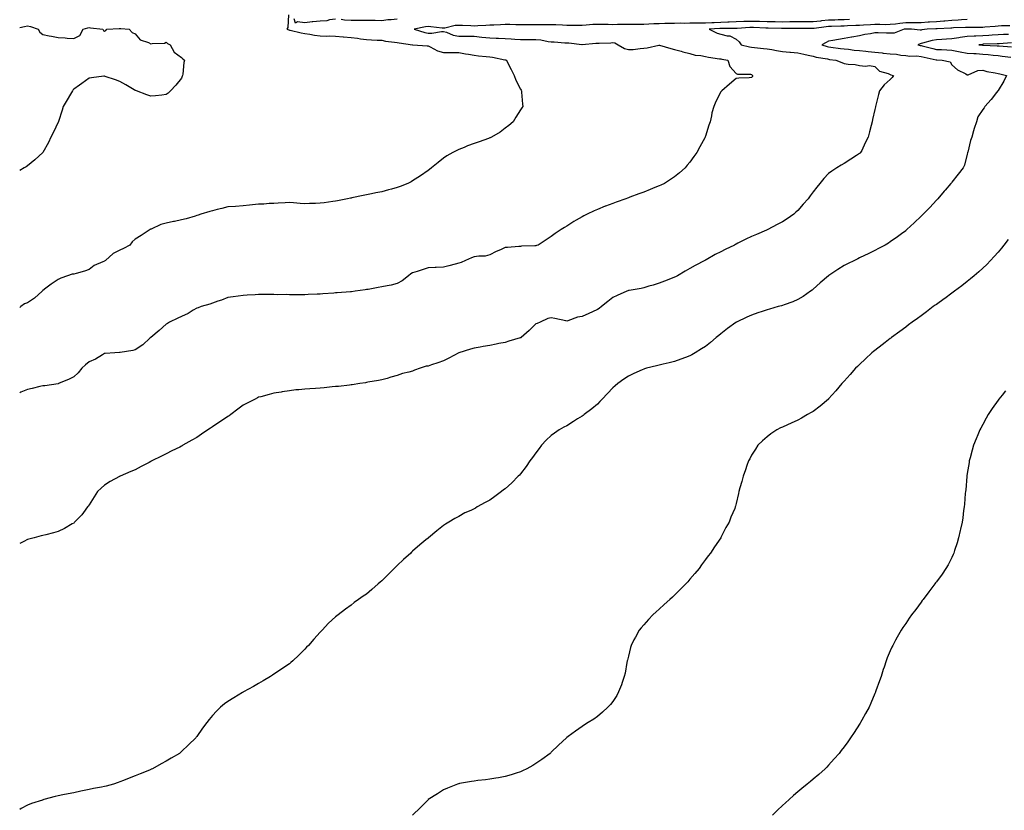
# Model space of a CAD drawing. Units: inches. Extents: x 976403 to 979043, y 7345418 to 7348058.
# Drawn here: x 976403 to 977042, y 7346705 to 7347218 of the extents above; entities that cross this region are included whole.
import ezdxf

# ---------------------------------------------------------------- set-up
doc = ezdxf.new("R2010")
doc.units = ezdxf.units.IN
doc.header["$MEASUREMENT"] = 0
doc.layers.add('Contour_97647345', color=7, linetype='Continuous', true_color=0xb53bcd)

msp = doc.modelspace()

# ---------------------------------------------------------------- linework, layer by layer
at = {"layer": 'Contour_97647345'}
for points in [[(976577.55, 7347221.42, 3281), (976576.94, 7347213.03, 3281), (976576.29, 7347211.92, 3281), (976577.65, 7347211.52, 3281), (976578.05, 7347211.47, 3281), (976578.63, 7347211.34, 3281), (976585.71, 7347209.58, 3281), (976588.05, 7347209.11, 3281), (976591.29, 7347208.68, 3281), (976594.29, 7347208.16, 3281), (976598.05, 7347207.7, 3281), (976602.4, 7347207.57, 3281), (976603.76, 7347207.63, 3281), (976608.05, 7347207.48, 3281), (976612.94, 7347207.02, 3281), (976613.13, 7347207, 3281), (976618.05, 7347206.59, 3281), (976622.23, 7347206.1, 3281), (976624.19, 7347205.78, 3281), (976628.05, 7347205.29, 3281), (976631.32, 7347205.2, 3281), (976635.01, 7347204.96, 3281), (976638.05, 7347204.86, 3281), (976640.36, 7347204.23, 3281), (976646.33, 7347203.64, 3281), (976648.05, 7347203.28, 3281), (976649.26, 7347203.14, 3281), (976657.98, 7347201.92, 3281), (976658.03, 7347201.9, 3281), (976658.08, 7347201.89, 3281), (976667.38, 7347201.24, 3281), (976668.05, 7347201.19, 3281), (976669.32, 7347200.65, 3281), (976674.12, 7347198, 3281), (976678.05, 7347196.93, 3281), (976682.99, 7347196.87, 3281), (976683.1, 7347196.87, 3281), (976688.05, 7347196.81, 3281), (976692.25, 7347196.12, 3281), (976694.25, 7347195.72, 3281), (976698.05, 7347195.05, 3281), (976700.82, 7347194.7, 3281), (976705.72, 7347194.25, 3281), (976708.05, 7347193.97, 3281), (976709.96, 7347193.83, 3281), (976717.83, 7347192.14, 3281), (976718.05, 7347192.13, 3281), (976718.22, 7347192.08, 3281), (976719, 7347191.92, 3281), (976719.92, 7347190.05, 3281), (976721.92, 7347185.79, 3281), (976724, 7347181.92, 3281), (976725.08, 7347178.95, 3281), (976728.05, 7347173.1, 3281), (976728.53, 7347172.39, 3281), (976728.74, 7347171.92, 3281), (976728.8, 7347171.17, 3281), (976729.42, 7347163.29, 3281), (976729.52, 7347161.92, 3281), (976728.94, 7347161.03, 3281), (976728.05, 7347159.63, 3281), (976725.1, 7347154.87, 3281), (976723.2, 7347151.92, 3281), (976720.4, 7347149.57, 3281), (976718.05, 7347147.76, 3281), (976714.81, 7347145.17, 3281), (976709.12, 7347141.92, 3281), (976708.4, 7347141.56, 3281), (976708.05, 7347141.42, 3281), (976707.27, 7347141.14, 3281), (976701.14, 7347138.83, 3281), (976698.05, 7347137.76, 3281), (976693.68, 7347136.29, 3281), (976691.38, 7347135.26, 3281), (976688.05, 7347133.92, 3281), (976686.64, 7347133.32, 3281), (976684.09, 7347131.92, 3281), (976680.27, 7347129.71, 3281), (976678.05, 7347128.24, 3281), (976674.51, 7347125.46, 3281), (976670.37, 7347121.92, 3281), (976669, 7347120.97, 3281), (976668.05, 7347120.35, 3281), (976663.05, 7347116.92, 3281), (976658.05, 7347113.6, 3281), (976656.99, 7347112.98, 3281), (976654.96, 7347111.92, 3281), (976650, 7347109.97, 3281), (976648.05, 7347109.25, 3281), (976644.34, 7347108.2, 3281), (976642.34, 7347107.63, 3281), (976638.05, 7347106.44, 3281), (976634.25, 7347105.72, 3281), (976631.29, 7347105.16, 3281), (976628.05, 7347104.54, 3281), (976625.86, 7347104.11, 3281), (976618.67, 7347102.54, 3281), (976618.05, 7347102.41, 3281), (976617.64, 7347102.34, 3281), (976615.76, 7347101.92, 3281), (976609.34, 7347100.64, 3281), (976608.05, 7347100.37, 3281), (976606.25, 7347100.12, 3281), (976600.57, 7347099.4, 3281), (976598.05, 7347099.05, 3281), (976595.05, 7347098.92, 3281), (976591.16, 7347098.81, 3281), (976588.05, 7347098.68, 3281), (976584.97, 7347098.85, 3281), (976580.73, 7347099.25, 3281), (976578.05, 7347099.41, 3281), (976575.32, 7347099.19, 3281), (976570.86, 7347099.11, 3281), (976568.05, 7347098.85, 3281), (976564.92, 7347098.79, 3281), (976561.45, 7347098.53, 3281), (976558.05, 7347098.45, 3281), (976554.19, 7347098.06, 3281), (976552.19, 7347097.78, 3281), (976548.05, 7347097.37, 3281), (976543.15, 7347097.01, 3281), (976542.98, 7347096.99, 3281), (976538.05, 7347096.68, 3281), (976534.25, 7347095.72, 3281), (976531.09, 7347094.96, 3281), (976528.05, 7347094.21, 3281), (976526.34, 7347093.63, 3281), (976520.57, 7347091.92, 3281), (976518.76, 7347091.21, 3281), (976518.05, 7347090.99, 3281), (976516.8, 7347090.67, 3281), (976511.12, 7347088.85, 3281), (976508.05, 7347088.18, 3281), (976503.39, 7347087.26, 3281), (976502.82, 7347087.15, 3281), (976498.05, 7347086.15, 3281), (976494.71, 7347085.26, 3281), (976488.44, 7347082.31, 3281), (976488.05, 7347082.17, 3281), (976487.87, 7347082.1, 3281), (976487.63, 7347081.92, 3281), (976481.95, 7347078.02, 3281), (976478.05, 7347075.68, 3281), (976475.99, 7347073.98, 3281), (976474.54, 7347071.92, 3281), (976470.32, 7347069.65, 3281), (976468.05, 7347068.63, 3281), (976463.65, 7347066.33, 3281), (976458.74, 7347061.92, 3281), (976458.36, 7347061.61, 3281), (976458.05, 7347061.41, 3281), (976457.01, 7347060.89, 3281), (976451.32, 7347058.64, 3281), (976448.05, 7347056.03, 3281), (976445.12, 7347054.85, 3281), (976439.64, 7347053.52, 3281), (976438.05, 7347053, 3281), (976437.08, 7347052.89, 3281), (976433.99, 7347051.92, 3281), (976429.6, 7347050.37, 3281), (976428.05, 7347049.62, 3281), (976423.41, 7347046.55, 3281), (976419.98, 7347043.85, 3281), (976418.05, 7347042.37, 3281), (976417.8, 7347042.17, 3281), (976417.61, 7347041.92, 3281), (976412.66, 7347037.31, 3281), (976408.05, 7347034.3, 3281), (976406.14, 7347033.83, 3281), (976403.65, 7347031.92, 3281), (976403, 7347031.35, 3281)], [(977018.05, 7347218.36, 3283), (977014.2, 7347218.08, 3283), (977012.12, 7347217.84, 3283), (977008.05, 7347217.57, 3283), (977003.36, 7347217.23, 3283), (977002.79, 7347217.18, 3283), (976998.05, 7347216.86, 3283), (976993.41, 7347216.56, 3283), (976992.64, 7347216.51, 3283), (976988.05, 7347216.22, 3283), (976983.8, 7347216.17, 3283), (976982.36, 7347216.22, 3283), (976978.05, 7347216.18, 3283), (976974.18, 7347215.79, 3283), (976971.5, 7347215.37, 3283), (976968.05, 7347214.98, 3283), (976965.05, 7347214.92, 3283), (976961.17, 7347215.05, 3283), (976958.05, 7347214.99, 3283), (976955.13, 7347214.84, 3283), (976950.69, 7347214.56, 3283), (976948.05, 7347214.42, 3283), (976945.66, 7347214.31, 3283), (976940.24, 7347214.1, 3283), (976938.05, 7347214.01, 3283), (976936.04, 7347213.94, 3283), (976929.9, 7347213.77, 3283), (976928.05, 7347213.71, 3283), (976926.43, 7347213.54, 3283), (976918.64, 7347212.51, 3283), (976918.05, 7347212.45, 3283), (976917.52, 7347212.44, 3283), (976908.51, 7347212.38, 3283), (976908.05, 7347212.38, 3283), (976907.6, 7347212.37, 3283), (976898.59, 7347212.46, 3283), (976898.05, 7347212.45, 3283), (976897.51, 7347212.46, 3283), (976888.8, 7347212.67, 3283), (976888.05, 7347212.68, 3283), (976887.27, 7347212.7, 3283), (976879.2, 7347213.07, 3283), (976878.05, 7347213.1, 3283), (976876.9, 7347213.08, 3283), (976868.65, 7347212.52, 3283), (976868.05, 7347212.51, 3283), (976867.49, 7347212.47, 3283), (976858.66, 7347212.52, 3283), (976858.05, 7347212.49, 3283), (976857.49, 7347212.48, 3283), (976850.44, 7347211.92, 3283), (976855.65, 7347209.52, 3283), (976858.05, 7347208.72, 3283), (976862.26, 7347207.71, 3283), (976863.91, 7347207.78, 3283), (976868.05, 7347205.64, 3283), (976869.96, 7347203.83, 3283), (976871.35, 7347201.92, 3283), (976876.68, 7347200.55, 3283), (976878.05, 7347200.35, 3283), (976879.82, 7347200.15, 3283), (976885.71, 7347199.58, 3283), (976888.05, 7347199.31, 3283), (976891.2, 7347198.77, 3283), (976894.27, 7347198.15, 3283), (976898.05, 7347197.55, 3283), (976902.84, 7347197.13, 3283), (976903.25, 7347197.12, 3283), (976908.05, 7347196.66, 3283), (976911.89, 7347195.76, 3283), (976914.81, 7347195.17, 3283), (976918.05, 7347194.44, 3283), (976920.04, 7347193.91, 3283), (976927.3, 7347192.67, 3283), (976928.05, 7347192.5, 3283), (976928.56, 7347192.43, 3283), (976932.72, 7347191.92, 3283), (976936.51, 7347190.37, 3283), (976938.05, 7347189.84, 3283), (976940.61, 7347189.36, 3283), (976945.23, 7347189.1, 3283), (976948.05, 7347188.37, 3283), (976951.97, 7347188, 3283), (976954.54, 7347188.41, 3283), (976958.05, 7347187.84, 3283), (976960.97, 7347184.84, 3283), (976966.62, 7347183.34, 3283), (976968.05, 7347182.68, 3283), (976968.49, 7347182.36, 3283), (976970.07, 7347181.92, 3283), (976969.35, 7347180.62, 3283), (976968.05, 7347179.28, 3283), (976964.08, 7347175.9, 3283), (976960.98, 7347171.92, 3283), (976960.34, 7347169.64, 3283), (976958.74, 7347162.61, 3283), (976958.56, 7347161.92, 3283), (976958.46, 7347161.51, 3283), (976958.05, 7347159.88, 3283), (976956.58, 7347153.4, 3283), (976956.2, 7347151.92, 3283), (976955.62, 7347149.48, 3283), (976954.63, 7347145.33, 3283), (976953.78, 7347141.92, 3283), (976951.82, 7347138.15, 3283), (976949.51, 7347133.37, 3283), (976948.77, 7347131.92, 3283), (976948.41, 7347131.56, 3283), (976948.05, 7347131.22, 3283), (976946.07, 7347129.94, 3283), (976942.41, 7347127.57, 3283), (976938.05, 7347124.82, 3283), (976936.26, 7347123.71, 3283), (976933.34, 7347121.92, 3283), (976930.13, 7347119.84, 3283), (976928.05, 7347118.3, 3283), (976924.92, 7347115.05, 3283), (976922.4, 7347111.92, 3283), (976920.41, 7347109.55, 3283), (976918.05, 7347106.54, 3283), (976916.09, 7347103.88, 3283), (976914.67, 7347101.92, 3283), (976911.61, 7347098.36, 3283), (976908.05, 7347094.37, 3283), (976906.8, 7347093.17, 3283), (976905.38, 7347091.92, 3283), (976901.02, 7347088.95, 3283), (976898.05, 7347086.97, 3283), (976894.67, 7347085.29, 3283), (976888.49, 7347081.92, 3283), (976888.2, 7347081.77, 3283), (976888.05, 7347081.69, 3283), (976887.64, 7347081.51, 3283), (976881.16, 7347078.81, 3283), (976878.05, 7347077.38, 3283), (976874.32, 7347075.65, 3283), (976869.16, 7347073.03, 3283), (976868.05, 7347072.49, 3283), (976867.68, 7347072.3, 3283), (976866.97, 7347071.92, 3283), (976860.95, 7347069.02, 3283), (976858.05, 7347067.59, 3283), (976854.32, 7347065.65, 3283), (976848.52, 7347062.39, 3283), (976848.05, 7347062.13, 3283), (976847.91, 7347062.06, 3283), (976847.68, 7347061.92, 3283), (976841.36, 7347058.6, 3283), (976838.05, 7347056.65, 3283), (976834.98, 7347054.99, 3283), (976829.9, 7347051.92, 3283), (976828.67, 7347051.31, 3283), (976828.05, 7347051, 3283), (976826.53, 7347050.4, 3283), (976821.57, 7347048.41, 3283), (976818.05, 7347047.08, 3283), (976814.15, 7347045.82, 3283), (976811.24, 7347045.11, 3283), (976808.05, 7347044.19, 3283), (976806.26, 7347043.71, 3283), (976798.53, 7347042.4, 3283), (976798.05, 7347042.29, 3283), (976797.78, 7347042.19, 3283), (976797.1, 7347041.92, 3283), (976790.89, 7347039.08, 3283), (976788.05, 7347037.74, 3283), (976784.69, 7347035.28, 3283), (976780.56, 7347031.92, 3283), (976779.18, 7347030.79, 3283), (976778.05, 7347030.06, 3283), (976774.68, 7347028.55, 3283), (976772.43, 7347027.53, 3283), (976768.05, 7347025.62, 3283), (976764.98, 7347024.99, 3283), (976758.76, 7347022.63, 3283), (976758.05, 7347022.44, 3283), (976757.37, 7347022.6, 3283), (976750.29, 7347024.16, 3283), (976748.05, 7347024.71, 3283), (976745.78, 7347024.19, 3283), (976740.71, 7347021.92, 3283), (976738.95, 7347021.02, 3283), (976738.05, 7347020.7, 3283), (976733.65, 7347016.33, 3283), (976728.45, 7347011.92, 3283), (976728.21, 7347011.76, 3283), (976728.05, 7347011.7, 3283), (976727.74, 7347011.6, 3283), (976720.55, 7347009.42, 3283), (976718.05, 7347008.65, 3283), (976714.03, 7347007.9, 3283), (976712.33, 7347007.64, 3283), (976708.05, 7347006.77, 3283), (976703.91, 7347006.06, 3283), (976701.8, 7347005.67, 3283), (976698.05, 7347005.02, 3283), (976695.65, 7347004.32, 3283), (976688.1, 7347001.97, 3283), (976688.05, 7347001.96, 3283), (976688.02, 7347001.94, 3283), (976687.98, 7347001.92, 3283), (976681.57, 7346998.4, 3283), (976678.05, 7346996.8, 3283), (976674.45, 7346995.53, 3283), (976670.22, 7346994.09, 3283), (976668.05, 7346993.34, 3283), (976666.75, 7346993.22, 3283), (976662.85, 7346991.92, 3283), (976659.29, 7346990.68, 3283), (976658.05, 7346990.13, 3283), (976655.5, 7346989.37, 3283), (976651.5, 7346988.47, 3283), (976648.05, 7346987.21, 3283), (976643.92, 7346986.05, 3283), (976641.44, 7346985.31, 3283), (976638.05, 7346984.34, 3283), (976635.98, 7346983.99, 3283), (976628.95, 7346982.82, 3283), (976628.05, 7346982.67, 3283), (976627.42, 7346982.55, 3283), (976623.86, 7346981.92, 3283), (976618.8, 7346981.16, 3283), (976618.05, 7346981.05, 3283), (976617.07, 7346980.95, 3283), (976609.83, 7346980.14, 3283), (976608.05, 7346979.98, 3283), (976605.91, 7346979.79, 3283), (976600.71, 7346979.26, 3283), (976598.05, 7346979.03, 3283), (976594.96, 7346978.83, 3283), (976591.36, 7346978.61, 3283), (976588.05, 7346978.4, 3283), (976584.12, 7346977.99, 3283), (976582.15, 7346977.82, 3283), (976578.05, 7346977.35, 3283), (976573.35, 7346976.62, 3283), (976572.62, 7346976.49, 3283), (976568.05, 7346975.76, 3283), (976564.98, 7346974.99, 3283), (976559.59, 7346973.47, 3283), (976558.05, 7346973.06, 3283), (976557.27, 7346972.7, 3283), (976555.82, 7346971.92, 3283), (976550.71, 7346969.27, 3283), (976548.05, 7346967.91, 3283), (976544.64, 7346965.33, 3283), (976540.08, 7346961.92, 3283), (976538.86, 7346961.1, 3283), (976538.05, 7346960.63, 3283), (976533.88, 7346957.76, 3283), (976532.9, 7346957.07, 3283), (976528.05, 7346953.8, 3283), (976526.88, 7346953.09, 3283), (976525.02, 7346951.92, 3283), (976520.92, 7346949.05, 3283), (976518.05, 7346947.06, 3283), (976514.77, 7346945.2, 3283), (976508.98, 7346941.92, 3283), (976508.42, 7346941.55, 3283), (976508.05, 7346941.32, 3283), (976506.89, 7346940.76, 3283), (976501.76, 7346938.21, 3283), (976498.05, 7346936.45, 3283), (976495, 7346934.96, 3283), (976488.87, 7346931.92, 3283), (976488.36, 7346931.6, 3283), (976488.05, 7346931.42, 3283), (976486.95, 7346930.82, 3283), (976481.92, 7346928.05, 3283), (976478.05, 7346926, 3283), (976475.11, 7346924.86, 3283), (976468.27, 7346921.92, 3283), (976468.13, 7346921.84, 3283), (976468.05, 7346921.79, 3283), (976467.76, 7346921.63, 3283), (976461.64, 7346918.33, 3283), (976458.05, 7346916.03, 3283), (976455.81, 7346914.16, 3283), (976453.45, 7346911.92, 3283), (976451.43, 7346908.54, 3283), (976448.05, 7346903.31, 3283), (976447.52, 7346902.44, 3283), (976447.11, 7346901.92, 3283), (976444.39, 7346898.25, 3283), (976443.27, 7346896.7, 3283), (976438.56, 7346891.92, 3283), (976438.3, 7346891.67, 3283), (976438.05, 7346891.47, 3283), (976437.02, 7346890.9, 3283), (976432.04, 7346887.93, 3283), (976428.05, 7346885.98, 3283), (976424.92, 7346885.05, 3283), (976419.98, 7346883.85, 3283), (976418.05, 7346883.32, 3283), (976416.92, 7346883.05, 3283), (976412.34, 7346881.92, 3283), (976408.95, 7346881.03, 3283), (976408.05, 7346880.79, 3283), (976405.64, 7346879.51, 3283), (976403, 7346878.1, 3283)], [(976941.63, 7347218.34, 3282), (976938.05, 7347218.17, 3282), (976934.17, 7347218.04, 3282), (976932.01, 7347217.96, 3282), (976928.05, 7347217.82, 3282), (976923.5, 7347217.36, 3282), (976922.67, 7347217.3, 3282), (976918.05, 7347216.81, 3282), (976913.2, 7347216.77, 3282), (976912.89, 7347216.77, 3282), (976908.05, 7347216.72, 3282), (976903.29, 7347216.68, 3282), (976902.81, 7347216.68, 3282), (976898.05, 7347216.63, 3282), (976893.26, 7347216.71, 3282), (976892.85, 7347216.72, 3282), (976888.05, 7347216.8, 3282), (976883.07, 7347216.91, 3282), (976883.04, 7347216.91, 3282), (976878.05, 7347217, 3282), (976873.05, 7347216.92, 3282), (976868.05, 7347216.84, 3282), (976863.42, 7347216.54, 3282), (976862.68, 7347216.55, 3282), (976858.05, 7347216.3, 3282), (976853.75, 7347216.21, 3282), (976852.22, 7347216.09, 3282), (976848.05, 7347216, 3282), (976844.05, 7347215.92, 3282), (976842.05, 7347215.93, 3282), (976838.05, 7347215.85, 3282), (976834.21, 7347215.76, 3282), (976831.97, 7347215.84, 3282), (976828.05, 7347215.76, 3282), (976824.29, 7347215.68, 3282), (976821.74, 7347215.61, 3282), (976818.05, 7347215.53, 3282), (976814.54, 7347215.43, 3282), (976811.35, 7347215.22, 3282), (976808.05, 7347215.12, 3282), (976804.93, 7347215.03, 3282), (976801.18, 7347215.05, 3282), (976798.05, 7347214.97, 3282), (976795.02, 7347214.95, 3282), (976791.09, 7347214.95, 3282), (976788.05, 7347214.94, 3282), (976784.96, 7347215.01, 3282), (976781.2, 7347215.07, 3282), (976778.05, 7347215.15, 3282), (976775.01, 7347214.96, 3282), (976770.69, 7347214.55, 3282), (976768.05, 7347214.38, 3282), (976765.58, 7347214.39, 3282), (976760.61, 7347214.48, 3282), (976758.05, 7347214.5, 3282), (976755.36, 7347214.61, 3282), (976750.92, 7347214.79, 3282), (976748.05, 7347214.91, 3282), (976745.1, 7347214.87, 3282), (976740.9, 7347214.78, 3282), (976738.05, 7347214.74, 3282), (976735.16, 7347214.81, 3282), (976730.97, 7347214.84, 3282), (976728.05, 7347214.92, 3282), (976725.03, 7347214.93, 3282), (976721.1, 7347214.97, 3282), (976718.05, 7347214.98, 3282), (976715.08, 7347214.89, 3282), (976710.76, 7347214.63, 3282), (976708.05, 7347214.55, 3282), (976705.52, 7347214.45, 3282), (976700.27, 7347214.13, 3282), (976698.05, 7347214.04, 3282), (976695.81, 7347214.16, 3282), (976690.46, 7347214.33, 3282), (976688.05, 7347214.46, 3282), (976685.66, 7347214.31, 3282), (976678.85, 7347212.72, 3282), (976678.05, 7347212.65, 3282), (976677.23, 7347212.75, 3282), (976669.77, 7347213.64, 3282), (976668.05, 7347213.82, 3282), (976666.38, 7347213.59, 3282), (976659.1, 7347211.92, 3282), (976665.95, 7347209.82, 3282), (976668.05, 7347209.52, 3282), (976670.52, 7347209.45, 3282), (976676.7, 7347210.58, 3282), (976678.05, 7347210.52, 3282), (976680, 7347209.97, 3282), (976684.28, 7347208.15, 3282), (976688.05, 7347207.44, 3282), (976692.55, 7347207.42, 3282), (976693.62, 7347207.48, 3282), (976698.05, 7347207.46, 3282), (976703.05, 7347206.92, 3282), (976708.05, 7347206.4, 3282), (976712.31, 7347206.18, 3282), (976713.75, 7347206.22, 3282), (976718.05, 7347206.02, 3282), (976721.95, 7347205.82, 3282), (976724.47, 7347205.5, 3282), (976728.05, 7347205.29, 3282), (976731.46, 7347205.33, 3282), (976734.62, 7347205.35, 3282), (976738.05, 7347205.39, 3282), (976741.15, 7347205.02, 3282), (976745.94, 7347204.03, 3282), (976748.05, 7347203.74, 3282), (976749.9, 7347203.77, 3282), (976756.77, 7347203.2, 3282), (976758.05, 7347203.23, 3282), (976759.32, 7347203.19, 3282), (976767.92, 7347202.05, 3282), (976768.05, 7347202.04, 3282), (976768.16, 7347202.03, 3282), (976777.03, 7347202.93, 3282), (976778.05, 7347202.84, 3282), (976779.02, 7347202.89, 3282), (976786.74, 7347203.23, 3282), (976788.05, 7347203.3, 3282), (976789.19, 7347203.06, 3282), (976791.43, 7347201.92, 3282), (976795.58, 7347199.45, 3282), (976798.05, 7347198.79, 3282), (976801.07, 7347198.9, 3282), (976805.71, 7347199.58, 3282), (976808.05, 7347199.68, 3282), (976810.18, 7347199.8, 3282), (976817.84, 7347201.71, 3282), (976818.05, 7347201.73, 3282), (976818.31, 7347201.65, 3282), (976825.68, 7347199.54, 3282), (976828.05, 7347198.86, 3282), (976832.25, 7347197.72, 3282), (976833.47, 7347197.34, 3282), (976838.05, 7347196.23, 3282), (976841.34, 7347195.21, 3282), (976845.09, 7347194.88, 3282), (976848.05, 7347194.22, 3282), (976850.04, 7347193.91, 3282), (976857.13, 7347192.83, 3282), (976858.05, 7347192.69, 3282), (976858.67, 7347192.54, 3282), (976862.57, 7347191.92, 3282), (976863.88, 7347187.75, 3282), (976868.05, 7347183.21, 3282), (976868.98, 7347182.84, 3282), (976877.24, 7347182.74, 3282), (976878.05, 7347182.55, 3282), (976878.37, 7347182.25, 3282), (976878.71, 7347181.92, 3282), (976878.6, 7347181.37, 3282), (976878.05, 7347180.6, 3282), (976876.55, 7347180.42, 3282), (976869.72, 7347180.26, 3282), (976868.05, 7347180.01, 3282), (976863.68, 7347176.28, 3282), (976858.64, 7347171.92, 3282), (976858.32, 7347171.65, 3282), (976858.05, 7347171.34, 3282), (976854.8, 7347165.17, 3282), (976853.51, 7347161.92, 3282), (976852.33, 7347157.64, 3282), (976852, 7347155.86, 3282), (976851.07, 7347151.92, 3282), (976850.26, 7347149.72, 3282), (976848.05, 7347142.48, 3282), (976847.91, 7347142.06, 3282), (976847.86, 7347141.92, 3282), (976847.65, 7347141.51, 3282), (976844.35, 7347135.62, 3282), (976842.53, 7347131.92, 3282), (976840.6, 7347129.37, 3282), (976838.05, 7347125.76, 3282), (976836.31, 7347123.66, 3282), (976834.9, 7347121.92, 3282), (976831.22, 7347118.75, 3282), (976828.05, 7347116.12, 3282), (976825.51, 7347114.46, 3282), (976821.53, 7347111.92, 3282), (976819.17, 7347110.79, 3282), (976818.05, 7347110.29, 3282), (976815.32, 7347109.19, 3282), (976812.11, 7347107.85, 3282), (976808.05, 7347106.25, 3282), (976804.87, 7347105.1, 3282), (976799.07, 7347102.94, 3282), (976798.05, 7347102.56, 3282), (976797.56, 7347102.4, 3282), (976796.33, 7347101.92, 3282), (976790.18, 7347099.79, 3282), (976788.05, 7347098.97, 3282), (976783.31, 7347097.19, 3282), (976782.92, 7347097.05, 3282), (976778.05, 7347095, 3282), (976775.82, 7347094.15, 3282), (976771.23, 7347091.92, 3282), (976769.11, 7347090.86, 3282), (976768.05, 7347090.26, 3282), (976764.2, 7347088.08, 3282), (976762.7, 7347087.27, 3282), (976758.05, 7347084.25, 3282), (976756.58, 7347083.39, 3282), (976754.41, 7347081.92, 3282), (976750.62, 7347079.35, 3282), (976748.05, 7347077.39, 3282), (976744.73, 7347075.25, 3282), (976739.43, 7347071.92, 3282), (976738.45, 7347071.52, 3282), (976738.05, 7347071.4, 3282), (976737.42, 7347071.28, 3282), (976728.8, 7347071.17, 3282), (976728.05, 7347070.96, 3282), (976727.06, 7347070.94, 3282), (976719.67, 7347070.3, 3282), (976718.05, 7347070.28, 3282), (976714.96, 7347068.84, 3282), (976712.34, 7347067.63, 3282), (976708.05, 7347065.52, 3282), (976705.21, 7347064.76, 3282), (976700.91, 7347064.78, 3282), (976698.05, 7347064.28, 3282), (976696.32, 7347063.65, 3282), (976692.39, 7347061.92, 3282), (976689.49, 7347060.49, 3282), (976688.05, 7347060.1, 3282), (976685.58, 7347059.45, 3282), (976681.6, 7347058.36, 3282), (976678.05, 7347057.46, 3282), (976673.41, 7347057.28, 3282), (976672.58, 7347057.38, 3282), (976668.05, 7347057.13, 3282), (976664.23, 7347055.74, 3282), (976660.92, 7347054.79, 3282), (976658.05, 7347053.85, 3282), (976656.84, 7347053.14, 3282), (976655.3, 7347051.92, 3282), (976651.33, 7347048.64, 3282), (976648.05, 7347046.88, 3282), (976644.08, 7347045.9, 3282), (976641.59, 7347045.46, 3282), (976638.05, 7347044.67, 3282), (976635.65, 7347044.33, 3282), (976629.26, 7347043.14, 3282), (976628.05, 7347042.95, 3282), (976627.12, 7347042.85, 3282), (976620.73, 7347041.92, 3282), (976618.36, 7347041.61, 3282), (976618.05, 7347041.55, 3282), (976617.64, 7347041.51, 3282), (976609.07, 7347040.91, 3282), (976608.05, 7347040.79, 3282), (976606.81, 7347040.68, 3282), (976599.77, 7347040.2, 3282), (976598.05, 7347040.04, 3282), (976596.09, 7347039.96, 3282), (976590.26, 7347039.71, 3282), (976588.05, 7347039.63, 3282), (976585.8, 7347039.67, 3282), (976580.34, 7347039.62, 3282), (976578.05, 7347039.66, 3282), (976575.87, 7347039.74, 3282), (976570.3, 7347039.67, 3282), (976568.05, 7347039.74, 3282), (976565.89, 7347039.76, 3282), (976560.19, 7347039.78, 3282), (976558.05, 7347039.8, 3282), (976555.74, 7347039.6, 3282), (976550.68, 7347039.29, 3282), (976548.05, 7347039.06, 3282), (976544.75, 7347038.61, 3282), (976541.62, 7347038.35, 3282), (976538.05, 7347037.79, 3282), (976533.94, 7347036.03, 3282), (976531.51, 7347035.37, 3282), (976528.05, 7347034.19, 3282), (976526.37, 7347033.6, 3282), (976520.68, 7347031.92, 3282), (976518.76, 7347031.21, 3282), (976518.05, 7347030.91, 3282), (976515.67, 7347029.54, 3282), (976512.43, 7347027.54, 3282), (976508.05, 7347025.47, 3282), (976505.57, 7347024.4, 3282), (976500.13, 7347021.92, 3282), (976498.9, 7347021.07, 3282), (976498.05, 7347020.46, 3282), (976493.52, 7347016.46, 3282), (976488.1, 7347011.92, 3282), (976488.08, 7347011.9, 3282), (976488.05, 7347011.87, 3282), (976487.49, 7347011.36, 3282), (976482.89, 7347007.08, 3282), (976478.05, 7347003.91, 3282), (976476.46, 7347003.52, 3282), (976468.29, 7347002.16, 3282), (976468.05, 7347002.11, 3282), (976467.88, 7347002.08, 3282), (976464.72, 7347001.92, 3282), (976458.53, 7347001.45, 3282), (976458.05, 7347001.39, 3282), (976456.85, 7347000.71, 3282), (976452.1, 7346997.86, 3282), (976448.05, 7346996.03, 3282), (976445.74, 7346994.23, 3282), (976443.42, 7346991.92, 3282), (976440.93, 7346989.04, 3282), (976438.05, 7346986.43, 3282), (976435.09, 7346984.87, 3282), (976428.26, 7346981.92, 3282), (976428.1, 7346981.87, 3282), (976428.05, 7346981.86, 3282), (976427.98, 7346981.86, 3282), (976419.39, 7346980.58, 3282), (976418.05, 7346980.46, 3282), (976416.13, 7346979.99, 3282), (976411.15, 7346978.82, 3282), (976408.05, 7346978.03, 3282), (976403.67, 7346976.29, 3282), (976403, 7346975.94, 3282)], [(977045.72, 7347214.25, 3284), (977040.23, 7347214.09, 3284), (977038.05, 7347213.99, 3284), (977036.16, 7347213.81, 3284), (977029.37, 7347213.23, 3284), (977028.05, 7347213.12, 3284), (977026.87, 7347213.11, 3284), (977019.3, 7347213.17, 3284), (977018.05, 7347213.16, 3284), (977016.9, 7347213.08, 3284), (977008.98, 7347212.84, 3284), (977008.05, 7347212.78, 3284), (977007.25, 7347212.73, 3284), (976998.45, 7347212.32, 3284), (976998.05, 7347212.3, 3284), (976997.7, 7347212.27, 3284), (976992.07, 7347211.92, 3284), (976988.45, 7347211.52, 3284), (976988.05, 7347211.44, 3284), (976987.49, 7347211.36, 3284), (976981.77, 7347211.92, 3284), (976978.19, 7347212.06, 3284), (976978.05, 7347212.06, 3284), (976977.92, 7347212.04, 3284), (976977.14, 7347211.92, 3284), (976970.49, 7347209.48, 3284), (976968.05, 7347209.42, 3284), (976965.5, 7347209.37, 3284), (976960.29, 7347209.68, 3284), (976958.05, 7347209.63, 3284), (976955.16, 7347209.03, 3284), (976951.49, 7347208.49, 3284), (976948.05, 7347207.65, 3284), (976943.12, 7347206.86, 3284), (976942.94, 7347206.81, 3284), (976938.05, 7347205.91, 3284), (976934.55, 7347205.41, 3284), (976930.71, 7347204.58, 3284), (976928.05, 7347204.14, 3284), (976926.54, 7347203.43, 3284), (976923.7, 7347201.92, 3284), (976926.99, 7347200.85, 3284), (976928.05, 7347200.61, 3284), (976929.56, 7347200.41, 3284), (976935.7, 7347199.57, 3284), (976938.05, 7347199.27, 3284), (976940.98, 7347198.99, 3284), (976944.54, 7347198.41, 3284), (976948.05, 7347198.13, 3284), (976952.24, 7347197.73, 3284), (976953.6, 7347197.47, 3284), (976958.05, 7347197.12, 3284), (976962.76, 7347196.63, 3284), (976963.44, 7347196.52, 3284), (976968.05, 7347196.01, 3284), (976972.03, 7347195.9, 3284), (976974.86, 7347195.12, 3284), (976978.05, 7347194.99, 3284), (976980.65, 7347194.52, 3284), (976985.32, 7347194.66, 3284), (976988.05, 7347194.32, 3284), (976989.99, 7347193.86, 3284), (976997.78, 7347192.19, 3284), (976998.05, 7347192.13, 3284), (976998.26, 7347192.12, 3284), (977001.66, 7347191.92, 3284), (977006.86, 7347190.72, 3284), (977008.05, 7347188.93, 3284), (977011.76, 7347185.64, 3284), (977017.02, 7347182.94, 3284), (977018.05, 7347182.34, 3284), (977018.57, 7347182.44, 3284), (977024.82, 7347185.15, 3284), (977028.05, 7347185.48, 3284), (977030.78, 7347184.65, 3284), (977036.23, 7347183.74, 3284), (977038.05, 7347183.29, 3284), (977039.1, 7347182.97, 3284), (977043.39, 7347181.92, 3284), (977041.67, 7347178.29, 3284), (977038.05, 7347172.25, 3284), (977037.9, 7347172.07, 3284), (977037.82, 7347171.92, 3284), (977036.98, 7347170.85, 3284), (977033.57, 7347166.4, 3284), (977029.49, 7347161.92, 3284), (977028.99, 7347160.98, 3284), (977028.05, 7347159.78, 3284), (977024.95, 7347155.02, 3284), (977023.96, 7347151.92, 3284), (977022.47, 7347147.5, 3284), (977022.14, 7347146.01, 3284), (977020.98, 7347141.92, 3284), (977020.17, 7347139.81, 3284), (977018.33, 7347132.2, 3284), (977018.25, 7347131.92, 3284), (977018.23, 7347131.74, 3284), (977018.05, 7347130.95, 3284), (977016.24, 7347123.73, 3284), (977015.28, 7347121.92, 3284), (977012.11, 7347117.85, 3284), (977008.05, 7347112.73, 3284), (977007.69, 7347112.29, 3284), (977007.38, 7347111.92, 3284), (977003.58, 7347107.45, 3284), (977003.09, 7347106.88, 3284), (976998.82, 7347101.92, 3284), (976998.45, 7347101.51, 3284), (976998.05, 7347101.08, 3284), (976993.62, 7347096.35, 3284), (976989.42, 7347091.92, 3284), (976988.71, 7347091.25, 3284), (976988.05, 7347090.6, 3284), (976983.61, 7347086.36, 3284), (976978.89, 7347081.92, 3284), (976978.43, 7347081.54, 3284), (976978.05, 7347081.22, 3284), (976975.31, 7347079.18, 3284), (976972.73, 7347077.25, 3284), (976968.05, 7347073.89, 3284), (976966.83, 7347073.14, 3284), (976964.64, 7347071.92, 3284), (976960.37, 7347069.6, 3284), (976958.05, 7347068.36, 3284), (976953.72, 7347066.24, 3284), (976951.21, 7347065.08, 3284), (976948.05, 7347063.59, 3284), (976946.97, 7347063, 3284), (976944.84, 7347061.92, 3284), (976940.34, 7347059.63, 3284), (976938.05, 7347058.54, 3284), (976934.06, 7347055.92, 3284), (976928.23, 7347052.1, 3284), (976928.05, 7347051.98, 3284), (976927.98, 7347051.92, 3284), (976922.64, 7347047.33, 3284), (976918.05, 7347043.3, 3284), (976917.29, 7347042.68, 3284), (976916.29, 7347041.92, 3284), (976911.42, 7347038.55, 3284), (976908.05, 7347036.47, 3284), (976904.86, 7347035.11, 3284), (976899.23, 7347033.11, 3284), (976898.05, 7347032.65, 3284), (976897.48, 7347032.48, 3284), (976895.25, 7347031.92, 3284), (976889.64, 7347030.33, 3284), (976888.05, 7347029.9, 3284), (976884.95, 7347028.83, 3284), (976882.14, 7347027.83, 3284), (976878.05, 7347026.45, 3284), (976874.94, 7347025.03, 3284), (976868.19, 7347021.92, 3284), (976868.1, 7347021.87, 3284), (976868.05, 7347021.84, 3284), (976867.76, 7347021.63, 3284), (976862.33, 7347017.64, 3284), (976858.05, 7347014.31, 3284), (976856.72, 7347013.24, 3284), (976855.13, 7347011.92, 3284), (976851.3, 7347008.67, 3284), (976848.05, 7347006, 3284), (976845.56, 7347004.42, 3284), (976841.32, 7347001.92, 3284), (976839.24, 7347000.72, 3284), (976838.05, 7347000.04, 3284), (976835.05, 7346998.93, 3284), (976832.12, 7346997.84, 3284), (976828.05, 7346996.3, 3284), (976824.5, 7346995.48, 3284), (976820.71, 7346994.58, 3284), (976818.05, 7346993.95, 3284), (976816.42, 7346993.55, 3284), (976809.85, 7346991.92, 3284), (976808.45, 7346991.52, 3284), (976808.05, 7346991.4, 3284), (976807.09, 7346990.96, 3284), (976801.52, 7346988.45, 3284), (976798.05, 7346986.84, 3284), (976795.16, 7346984.82, 3284), (976791.2, 7346981.92, 3284), (976789.5, 7346980.47, 3284), (976788.05, 7346979.21, 3284), (976784.46, 7346975.51, 3284), (976781, 7346971.92, 3284), (976779.62, 7346970.34, 3284), (976778.05, 7346968.71, 3284), (976774.33, 7346965.65, 3284), (976769.41, 7346961.92, 3284), (976768.68, 7346961.29, 3284), (976768.05, 7346960.79, 3284), (976765.13, 7346959, 3284), (976762.55, 7346957.42, 3284), (976758.05, 7346954.65, 3284), (976756.23, 7346953.74, 3284), (976753.17, 7346951.92, 3284), (976750.1, 7346949.86, 3284), (976748.05, 7346948.24, 3284), (976744.8, 7346945.18, 3284), (976741.73, 7346941.92, 3284), (976740.18, 7346939.79, 3284), (976738.05, 7346937.01, 3284), (976735.89, 7346934.08, 3284), (976734.2, 7346931.92, 3284), (976731.71, 7346928.25, 3284), (976728.05, 7346923.42, 3284), (976727.35, 7346922.62, 3284), (976726.62, 7346921.92, 3284), (976722.4, 7346917.57, 3284), (976718.05, 7346913.59, 3284), (976717.07, 7346912.9, 3284), (976715.61, 7346911.92, 3284), (976711.28, 7346908.69, 3284), (976708.05, 7346906.33, 3284), (976705.17, 7346904.8, 3284), (976700.01, 7346901.92, 3284), (976698.77, 7346901.2, 3284), (976698.05, 7346900.72, 3284), (976695.75, 7346899.61, 3284), (976692, 7346897.97, 3284), (976688.05, 7346895.78, 3284), (976685.51, 7346894.46, 3284), (976681.58, 7346891.92, 3284), (976679.31, 7346890.66, 3284), (976678.05, 7346889.85, 3284), (976673.68, 7346886.29, 3284), (976668.4, 7346881.92, 3284), (976668.19, 7346881.78, 3284), (976668.05, 7346881.7, 3284), (976666.58, 7346880.45, 3284), (976662.76, 7346877.21, 3284), (976658.05, 7346873.22, 3284), (976657.4, 7346872.57, 3284), (976656.78, 7346871.92, 3284), (976652.21, 7346867.76, 3284), (976648.05, 7346863.86, 3284), (976647.05, 7346862.92, 3284), (976646.03, 7346861.92, 3284), (976642.04, 7346857.93, 3284), (976638.05, 7346853.97, 3284), (976636.93, 7346853.04, 3284), (976635.58, 7346851.92, 3284), (976631.59, 7346848.37, 3284), (976628.05, 7346845.27, 3284), (976625.98, 7346843.99, 3284), (976622.84, 7346841.92, 3284), (976620.14, 7346839.83, 3284), (976618.05, 7346838.11, 3284), (976614.42, 7346835.56, 3284), (976609.63, 7346831.92, 3284), (976608.74, 7346831.23, 3284), (976608.05, 7346830.63, 3284), (976603.53, 7346826.44, 3284), (976599.35, 7346821.92, 3284), (976598.67, 7346821.3, 3284), (976598.05, 7346820.64, 3284), (976593.84, 7346816.12, 3284), (976590.36, 7346811.92, 3284), (976589.18, 7346810.78, 3284), (976588.05, 7346809.61, 3284), (976584.22, 7346805.74, 3284), (976580.32, 7346801.92, 3284), (976579.09, 7346800.88, 3284), (976578.05, 7346800.08, 3284), (976573.23, 7346796.74, 3284), (976572.2, 7346796.07, 3284), (976568.05, 7346793.34, 3284), (976567.19, 7346792.78, 3284), (976565.76, 7346791.92, 3284), (976561, 7346788.97, 3284), (976558.05, 7346787.27, 3284), (976554.67, 7346785.29, 3284), (976548.34, 7346781.92, 3284), (976548.16, 7346781.82, 3284), (976548.05, 7346781.76, 3284), (976547.64, 7346781.51, 3284), (976541.93, 7346778.04, 3284), (976538.05, 7346775.58, 3284), (976535.93, 7346774.04, 3284), (976533.24, 7346771.92, 3284), (976530.67, 7346769.3, 3284), (976528.05, 7346766.44, 3284), (976525.97, 7346764.01, 3284), (976524.42, 7346761.92, 3284), (976521.65, 7346758.31, 3284), (976518.05, 7346752.95, 3284), (976517.61, 7346752.36, 3284), (976517.33, 7346751.92, 3284), (976512.46, 7346747.51, 3284), (976508.05, 7346743.09, 3284), (976507.42, 7346742.55, 3284), (976506.73, 7346741.92, 3284), (976501.21, 7346738.75, 3284), (976498.05, 7346736.85, 3284), (976494.82, 7346735.15, 3284), (976489.22, 7346731.92, 3284), (976488.39, 7346731.58, 3284), (976488.05, 7346731.43, 3284), (976487.22, 7346731.09, 3284), (976481.23, 7346728.74, 3284), (976478.05, 7346727.33, 3284), (976474.11, 7346725.86, 3284), (976470.45, 7346724.32, 3284), (976468.05, 7346723.36, 3284), (976466.97, 7346723, 3284), (976463.8, 7346721.92, 3284), (976459.22, 7346720.75, 3284), (976458.05, 7346720.44, 3284), (976456.2, 7346720.07, 3284), (976450.91, 7346719.05, 3284), (976448.05, 7346718.5, 3284), (976443.67, 7346717.54, 3284), (976442.64, 7346717.33, 3284), (976438.05, 7346716.29, 3284), (976434.38, 7346715.6, 3284), (976431.1, 7346714.96, 3284), (976428.05, 7346714.39, 3284), (976426.05, 7346713.93, 3284), (976418.58, 7346711.92, 3284), (976418.17, 7346711.8, 3284), (976418.05, 7346711.75, 3284), (976417.79, 7346711.66, 3284), (976410.68, 7346709.29, 3284), (976408.05, 7346708.24, 3284), (976403.92, 7346706.06, 3284), (976403, 7346705.5, 3284)], [(976403, 7347213.04, 3280), (976406.2, 7347213.77, 3280), (976408.05, 7347214.2, 3280), (976409.93, 7347213.8, 3280), (976414.98, 7347211.92, 3280), (976416.12, 7347209.98, 3280), (976418.05, 7347208.56, 3280), (976422.22, 7347207.75, 3280), (976423.65, 7347207.52, 3280), (976428.05, 7347206.59, 3280), (976432.49, 7347206.37, 3280), (976433.77, 7347206.19, 3280), (976438.05, 7347205.93, 3280), (976442, 7347207.97, 3280), (976444.19, 7347211.92, 3280), (976447.13, 7347212.84, 3280), (976448.05, 7347213, 3280), (976449, 7347212.87, 3280), (976457.05, 7347211.92, 3280), (976457.38, 7347211.25, 3280), (976458.05, 7347210.64, 3280), (976458.88, 7347211.09, 3280), (976459.66, 7347211.92, 3280), (976467.5, 7347212.47, 3280), (976468.05, 7347212.5, 3280), (976468.64, 7347212.51, 3280), (976474.05, 7347211.92, 3280), (976475.97, 7347209.84, 3280), (976478.05, 7347209.09, 3280), (976481.3, 7347205.18, 3280), (976486.67, 7347203.3, 3280), (976488.05, 7347202.56, 3280), (976488.94, 7347202.81, 3280), (976497.04, 7347202.93, 3280), (976498.05, 7347203.49, 3280), (976498.9, 7347202.77, 3280), (976500.64, 7347201.92, 3280), (976503.3, 7347197.17, 3280), (976508.05, 7347193.64, 3280), (976508.99, 7347192.85, 3280), (976509.97, 7347191.92, 3280), (976509.63, 7347190.34, 3280), (976508.85, 7347182.72, 3280), (976508.71, 7347181.92, 3280), (976508.54, 7347181.43, 3280), (976508.05, 7347180.29, 3280), (976504.3, 7347175.67, 3280), (976500.94, 7347171.92, 3280), (976499.41, 7347170.56, 3280), (976498.05, 7347169.53, 3280), (976495.34, 7347169.21, 3280), (976491.13, 7347168.85, 3280), (976488.05, 7347168.49, 3280), (976485.61, 7347169.48, 3280), (976478.83, 7347171.92, 3280), (976478.29, 7347172.17, 3280), (976478.05, 7347172.25, 3280), (976477.27, 7347172.7, 3280), (976471.99, 7347175.86, 3280), (976468.05, 7347177.95, 3280), (976465.23, 7347179.1, 3280), (976458.58, 7347181.39, 3280), (976458.05, 7347181.59, 3280), (976457.67, 7347181.54, 3280), (976449.6, 7347180.36, 3280), (976448.05, 7347180.17, 3280), (976443.26, 7347176.71, 3280), (976441.84, 7347175.71, 3280), (976438.05, 7347173.06, 3280), (976437.58, 7347172.39, 3280), (976437.25, 7347171.92, 3280), (976436.05, 7347169.92, 3280), (976433.82, 7347166.14, 3280), (976431.2, 7347161.92, 3280), (976430.52, 7347159.45, 3280), (976428.22, 7347152.09, 3280), (976428.17, 7347151.92, 3280), (976428.13, 7347151.84, 3280), (976428.05, 7347151.72, 3280), (976424.91, 7347145.06, 3280), (976423.17, 7347141.92, 3280), (976421.6, 7347138.36, 3280), (976418.05, 7347132.05, 3280), (976418, 7347131.96, 3280), (976417.96, 7347131.92, 3280), (976412.84, 7347127.13, 3280), (976408.05, 7347123.21, 3280), (976407.27, 7347122.7, 3280), (976405.95, 7347121.92, 3280), (976403, 7347120.32, 3280)], [(976608.05, 7347218.52, 3281), (976604.14, 7347218.01, 3281), (976602.42, 7347217.54, 3281), (976598.05, 7347217.14, 3281), (976593.2, 7347216.77, 3281), (976592.81, 7347216.68, 3281), (976588.05, 7347216.19, 3281), (976583.22, 7347216.75, 3281), (976582.1, 7347215.97, 3281), (976581.17, 7347218.81, 3281)], [(976648.05, 7347218.53, 3281), (976644.2, 7347218.07, 3281), (976641.86, 7347218.12, 3281), (976638.05, 7347217.51, 3281), (976633.71, 7347217.58, 3281), (976632.34, 7347217.63, 3281), (976628.05, 7347217.72, 3281), (976623.77, 7347217.65, 3281), (976622.26, 7347217.71, 3281), (976618.05, 7347217.63, 3281), (976613.9, 7347217.77, 3281), (976611.63, 7347218.33, 3281)], [(977044.72, 7347208.59, 3285), (977041.47, 7347208.5, 3285), (977038.05, 7347208.33, 3285), (977034.21, 7347208.08, 3285), (977032.07, 7347207.89, 3285), (977028.05, 7347207.65, 3285), (977023.58, 7347207.45, 3285), (977022.51, 7347207.46, 3285), (977018.05, 7347207.24, 3285), (977013.34, 7347206.63, 3285), (977012.57, 7347206.45, 3285), (977008.05, 7347205.73, 3285), (977004.46, 7347205.51, 3285), (977001.5, 7347205.37, 3285), (976998.05, 7347205.16, 3285), (976995.31, 7347204.66, 3285), (976988.97, 7347202.84, 3285), (976988.05, 7347202.64, 3285), (976987.42, 7347202.55, 3285), (976985.95, 7347201.92, 3285), (976987.54, 7347201.41, 3285), (976988.05, 7347201.34, 3285), (976988.8, 7347201.17, 3285), (976995.61, 7347199.48, 3285), (976998.05, 7347198.93, 3285), (977001.2, 7347198.77, 3285), (977004.74, 7347198.61, 3285), (977008.05, 7347198.43, 3285), (977012.39, 7347197.58, 3285), (977013.46, 7347197.33, 3285), (977018.05, 7347196.52, 3285), (977022.32, 7347196.19, 3285), (977023.84, 7347196.13, 3285), (977028.05, 7347195.83, 3285), (977031.66, 7347195.54, 3285), (977034.85, 7347195.12, 3285), (977038.05, 7347194.84, 3285), (977040.68, 7347194.55, 3285), (977046.2, 7347193.77, 3285)], [(977046.83, 7347203.14, 3286), (977038.71, 7347202.58, 3286), (977038.05, 7347202.55, 3286), (977037.46, 7347202.51, 3286), (977028.31, 7347202.18, 3286), (977028.05, 7347202.16, 3286), (977027.82, 7347202.15, 3286), (977025.58, 7347201.92, 3286), (977027.81, 7347201.68, 3286), (977028.05, 7347201.66, 3286), (977028.33, 7347201.64, 3286), (977037.42, 7347201.28, 3286), (977038.05, 7347201.23, 3286), (977038.83, 7347201.14, 3286), (977046.64, 7347200.52, 3286)], [(977044.56, 7347075.41, 3285), (977041.83, 7347071.92, 3285), (977040.13, 7347069.84, 3285), (977038.05, 7347067.35, 3285), (977035.48, 7347064.49, 3285), (977033.1, 7347061.92, 3285), (977030.63, 7347059.35, 3285), (977028.05, 7347056.82, 3285), (977025.44, 7347054.52, 3285), (977022.42, 7347051.92, 3285), (977020.06, 7347049.91, 3285), (977018.05, 7347048.27, 3285), (977014.46, 7347045.51, 3285), (977009.68, 7347041.92, 3285), (977008.76, 7347041.21, 3285), (977008.05, 7347040.68, 3285), (977003.37, 7347037.24, 3285), (977003, 7347036.97, 3285), (976998.05, 7347033.4, 3285), (976997.19, 7347032.78, 3285), (976995.98, 7347031.92, 3285), (976991.45, 7347028.52, 3285), (976988.05, 7347026.05, 3285), (976985.65, 7347024.32, 3285), (976982.25, 7347021.92, 3285), (976979.92, 7347020.05, 3285), (976978.05, 7347018.64, 3285), (976974.16, 7347015.81, 3285), (976968.83, 7347011.92, 3285), (976968.42, 7347011.55, 3285), (976968.05, 7347011.24, 3285), (976964.78, 7347008.65, 3285), (976962.84, 7347007.12, 3285), (976958.05, 7347003.35, 3285), (976957.23, 7347002.74, 3285), (976956.18, 7347001.92, 3285), (976952, 7346997.97, 3285), (976948.05, 7346994.27, 3285), (976946.83, 7346993.14, 3285), (976945.54, 7346991.92, 3285), (976942.01, 7346987.97, 3285), (976938.05, 7346983.57, 3285), (976937.3, 7346982.68, 3285), (976936.63, 7346981.92, 3285), (976932.74, 7346977.23, 3285), (976928.05, 7346972.03, 3285), (976927.93, 7346971.92, 3285), (976922.6, 7346967.37, 3285), (976918.05, 7346963.94, 3285), (976916.76, 7346963.21, 3285), (976914.25, 7346961.92, 3285), (976910.38, 7346959.59, 3285), (976908.05, 7346958.21, 3285), (976903.67, 7346956.3, 3285), (976901.3, 7346955.17, 3285), (976898.05, 7346953.67, 3285), (976896.82, 7346953.15, 3285), (976894.39, 7346951.92, 3285), (976890.54, 7346949.43, 3285), (976888.05, 7346947.49, 3285), (976885.11, 7346944.86, 3285), (976882.12, 7346941.92, 3285), (976880.48, 7346939.48, 3285), (976878.05, 7346935.48, 3285), (976876.81, 7346933.17, 3285), (976876.08, 7346931.92, 3285), (976875.02, 7346928.9, 3285), (976874.07, 7346925.91, 3285), (976872.51, 7346921.92, 3285), (976871.6, 7346918.37, 3285), (976870.4, 7346914.27, 3285), (976869.76, 7346911.92, 3285), (976869.44, 7346910.54, 3285), (976868.05, 7346904.12, 3285), (976867.59, 7346902.37, 3285), (976867.45, 7346901.92, 3285), (976867.06, 7346900.94, 3285), (976864.64, 7346895.32, 3285), (976863.43, 7346891.92, 3285), (976861.38, 7346888.59, 3285), (976858.14, 7346882.01, 3285), (976858.09, 7346881.92, 3285), (976858.05, 7346881.87, 3285), (976853.87, 7346876.1, 3285), (976851.41, 7346871.92, 3285), (976849.86, 7346870.11, 3285), (976848.05, 7346867.69, 3285), (976845.56, 7346864.41, 3285), (976843.91, 7346861.92, 3285), (976841.17, 7346858.8, 3285), (976838.05, 7346854.97, 3285), (976836.61, 7346853.36, 3285), (976835.39, 7346851.92, 3285), (976831.73, 7346848.24, 3285), (976828.05, 7346844.58, 3285), (976826.62, 7346843.35, 3285), (976825.04, 7346841.92, 3285), (976821.35, 7346838.62, 3285), (976818.05, 7346835.53, 3285), (976816.12, 7346833.85, 3285), (976814.04, 7346831.92, 3285), (976811.17, 7346828.81, 3285), (976808.05, 7346825.32, 3285), (976806.45, 7346823.52, 3285), (976805.16, 7346821.92, 3285), (976802.59, 7346817.38, 3285), (976801.66, 7346815.53, 3285), (976799.78, 7346811.92, 3285), (976799.41, 7346810.57, 3285), (976798.05, 7346805.08, 3285), (976797.43, 7346802.54, 3285), (976797.29, 7346801.92, 3285), (976797.08, 7346800.95, 3285), (976795.89, 7346794.08, 3285), (976795.36, 7346791.92, 3285), (976794.01, 7346787.88, 3285), (976793.59, 7346786.38, 3285), (976791.76, 7346781.92, 3285), (976790.48, 7346779.49, 3285), (976788.05, 7346775.68, 3285), (976786.39, 7346773.58, 3285), (976784.74, 7346771.92, 3285), (976781.31, 7346768.66, 3285), (976778.05, 7346765.84, 3285), (976775.74, 7346764.23, 3285), (976772, 7346761.92, 3285), (976769.6, 7346760.37, 3285), (976768.05, 7346759.33, 3285), (976763.67, 7346756.31, 3285), (976758.96, 7346752.83, 3285), (976758.05, 7346752.16, 3285), (976757.92, 7346752.05, 3285), (976757.8, 7346751.92, 3285), (976752.81, 7346747.16, 3285), (976748.05, 7346742.69, 3285), (976747.68, 7346742.3, 3285), (976747.29, 7346741.92, 3285), (976741.92, 7346738.05, 3285), (976738.05, 7346735.35, 3285), (976735.96, 7346734.01, 3285), (976732.15, 7346731.92, 3285), (976729.38, 7346730.6, 3285), (976728.05, 7346730.02, 3285), (976725.29, 7346729.15, 3285), (976721.94, 7346728.04, 3285), (976718.05, 7346726.91, 3285), (976713.87, 7346726.1, 3285), (976711.94, 7346725.81, 3285), (976708.05, 7346725.09, 3285), (976705.27, 7346724.7, 3285), (976700.38, 7346724.25, 3285), (976698.05, 7346723.96, 3285), (976696.35, 7346723.62, 3285), (976688.43, 7346722.3, 3285), (976688.05, 7346722.23, 3285), (976687.82, 7346722.15, 3285), (976687.11, 7346721.92, 3285), (976680.73, 7346719.25, 3285), (976678.05, 7346718.18, 3285), (976674.2, 7346715.77, 3285), (976668.15, 7346711.92, 3285), (976668.1, 7346711.87, 3285), (976668.05, 7346711.83, 3285), (976663.14, 7346706.83, 3285), (976658.05, 7346701.92, 3285)], [(977042.8, 7346977.17, 3286), (977040.64, 7346974.51, 3286), (977038.54, 7346971.92, 3286), (977038.05, 7346971.25, 3286), (977034.25, 7346965.71, 3286), (977031.63, 7346961.92, 3286), (977030.37, 7346959.6, 3286), (977028.05, 7346955.37, 3286), (977026.86, 7346953.12, 3286), (977026.19, 7346951.92, 3286), (977024.84, 7346948.71, 3286), (977023.78, 7346946.19, 3286), (977022.03, 7346941.92, 3286), (977021.17, 7346938.8, 3286), (977019.81, 7346933.68, 3286), (977019.33, 7346931.92, 3286), (977019.16, 7346930.81, 3286), (977018.05, 7346923.65, 3286), (977017.82, 7346922.15, 3286), (977017.78, 7346921.92, 3286), (977017.75, 7346921.62, 3286), (977017.01, 7346912.96, 3286), (977016.91, 7346911.92, 3286), (977016.76, 7346910.64, 3286), (977016.19, 7346903.77, 3286), (977015.99, 7346901.92, 3286), (977015.65, 7346899.52, 3286), (977015.06, 7346894.91, 3286), (977014.61, 7346891.92, 3286), (977013.66, 7346887.53, 3286), (977013.45, 7346886.51, 3286), (977012.42, 7346881.92, 3286), (977011.43, 7346878.54, 3286), (977009.81, 7346873.68, 3286), (977009.27, 7346871.92, 3286), (977008.93, 7346871.05, 3286), (977008.05, 7346869.16, 3286), (977005.62, 7346864.35, 3286), (977004.14, 7346861.92, 3286), (977001.75, 7346858.22, 3286), (976998.05, 7346853.3, 3286), (976997.43, 7346852.53, 3286), (976996.92, 7346851.92, 3286), (976993.67, 7346847.55, 3286), (976993.15, 7346846.83, 3286), (976989.29, 7346841.92, 3286), (976988.78, 7346841.19, 3286), (976988.05, 7346840.15, 3286), (976984.55, 7346835.41, 3286), (976981.91, 7346831.92, 3286), (976980.36, 7346829.6, 3286), (976978.05, 7346826.3, 3286), (976976.29, 7346823.68, 3286), (976975.07, 7346821.92, 3286), (976972.55, 7346817.42, 3286), (976971.47, 7346815.33, 3286), (976969.65, 7346811.92, 3286), (976969.14, 7346810.83, 3286), (976968.05, 7346808.46, 3286), (976966.1, 7346803.87, 3286), (976965.34, 7346801.92, 3286), (976963.98, 7346797.84, 3286), (976963.51, 7346796.46, 3286), (976962.03, 7346791.92, 3286), (976960.96, 7346789.01, 3286), (976958.74, 7346782.61, 3286), (976958.5, 7346781.92, 3286), (976958.36, 7346781.61, 3286), (976958.05, 7346780.9, 3286), (976955.41, 7346774.55, 3286), (976954.31, 7346771.92, 3286), (976952.05, 7346767.92, 3286), (976949.54, 7346763.41, 3286), (976948.71, 7346761.92, 3286), (976948.45, 7346761.52, 3286), (976948.05, 7346760.93, 3286), (976944.51, 7346755.47, 3286), (976942.2, 7346751.92, 3286), (976940.44, 7346749.53, 3286), (976938.05, 7346746.22, 3286), (976936.22, 7346743.75, 3286), (976934.85, 7346741.92, 3286), (976931.65, 7346738.32, 3286), (976928.05, 7346734.26, 3286), (976926.91, 7346733.07, 3286), (976925.76, 7346731.92, 3286), (976921.67, 7346728.29, 3286), (976918.05, 7346725.1, 3286), (976916.27, 7346723.7, 3286), (976914.1, 7346721.92, 3286), (976910.73, 7346719.24, 3286), (976908.05, 7346716.92, 3286), (976905.34, 7346714.63, 3286), (976902.35, 7346711.92, 3286), (976900.05, 7346709.92, 3286), (976898.05, 7346708.04, 3286), (976894.87, 7346705.1, 3286), (976891.62, 7346701.92, 3286)]]:
    msp.add_polyline3d(points, dxfattribs=at)

doc.saveas('drawing.dxf')
